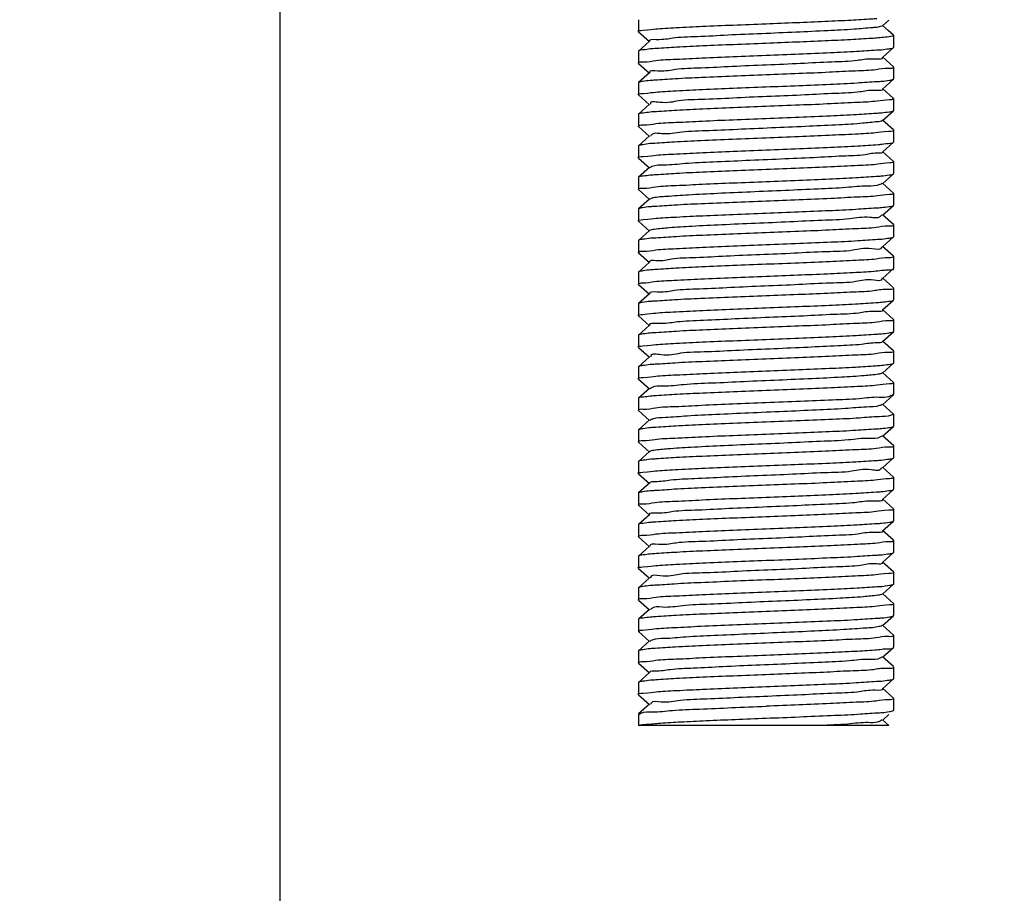
# Model space of a CAD drawing. Units: millimetres. Extents: x 8749 to 13325, y -277 to 6054.
# Drawn here: x 9557 to 9597, y 3796 to 3832 of the extents above; entities that cross this region are included whole.
import ezdxf

# ---------------------------------------------------------------- set-up
doc = ezdxf.new("R2010")
doc.units = ezdxf.units.MM
doc.layers.add('COTAS', color=7, linetype='Continuous')
doc.styles.add('ARIAL', font='arial.ttf')
doc.dimstyles.new('Diseño_PlanosFabricacion', dxfattribs={"dimscale": 1.1, "dimtxt": 40, "dimasz": 45, "dimexe": 10, "dimexo": 10, "dimgap": 10, "dimtad": 1, "dimtih": 1, "dimtoh": 1, "dimdec": 0, "dimzin": 1, "dimdsep": 46, "dimtxsty": 'ARIAL', "dimcen": 15, "dimadec": 0, "dimazin": 0, "dimtp": 0.05, "dimtm": 0.05, "dimtfac": 1, "dimtdec": 0, "dimtofl": 0, "dimtmove": 0, "dimatfit": 3, "dimfxl": 0, "dimtolj": 1, "dimarcsym": 0})

# ---------------------------------------------------------------- blocks, each defined once
blk = doc.blocks.new('*D7')
at = {"layer": 'COTAS', "color": 0, "lineweight": -2}
for p, q in [((9997.162, 4993.85), (9035.752, 4993.85)), ((9046.752, 4944.35), (9046.752, 4356.698)), ((9046.752, 3700.19), (9046.752, 4289.738)), ((9516.38, 3650.69), (9035.752, 3650.69))]:
    blk.add_line(p, q, dxfattribs=at)
at = {"layer": 'COTAS', "color": 0}
for points in [[(9038.502, 4944.35), (9055.002, 4944.35), (9046.752, 4993.85)], [(9038.502, 3700.19), (9055.002, 3700.19), (9046.752, 3650.69)]]:
    blk.add_solid(points, dxfattribs=at)
at = {"layer": 'Defpoints', "color": 0}
for p in [(10008.162, 4993.85), (9046.752, 3650.69), (9527.38, 3650.69)]:
    blk.add_point(p, dxfattribs=at)
at = {"layer": 'COTAS', "color": 0, "insert": (9046.752, 4323.218), "char_height": 44, "attachment_point": 5, "style": 'ARIAL'}
blk.add_mtext('\\A1;1343 mm', dxfattribs=at)

msp = doc.modelspace()

# ---------------------------------------------------------------- linework, layer by layer
for p, q in [((9567.379, 3656.69), (9567.379, 3856.69)), ((9582.129, 3831.76), (9582.129, 3831.27)), ((9592.174, 3831.505), (9592.144, 3831.49)), ((9592.174, 3831.505), (9592.438, 3831.743)), ((9592.408, 3831.314), (9592.174, 3831.525)), ((9582.134, 3831.261), (9582.129, 3831.27)), ((9582.134, 3831.261), (9582.585, 3830.855)), ((9592.624, 3831.119), (9592.408, 3831.314)), ((9592.624, 3831.119), (9592.629, 3831.11)), ((9592.629, 3831.11), (9592.629, 3830.62)), ((9582.585, 3830.875), (9582.134, 3830.469)), ((9592.174, 3830.205), (9592.624, 3830.611)), ((9592.624, 3830.611), (9592.629, 3830.62)), ((9582.134, 3830.469), (9582.129, 3830.46)), ((9582.129, 3830.46), (9582.129, 3829.97)), ((9592.624, 3829.819), (9592.174, 3830.225)), ((9582.134, 3829.961), (9582.129, 3829.97)), ((9582.134, 3829.961), (9582.585, 3829.555)), ((9592.624, 3829.819), (9592.629, 3829.81)), ((9592.629, 3829.81), (9592.629, 3829.32)), ((9582.585, 3829.575), (9582.134, 3829.169)), ((9582.134, 3829.169), (9582.129, 3829.16)), ((9582.129, 3829.16), (9582.129, 3828.67)), ((9592.174, 3828.905), (9592.624, 3829.311)), ((9592.624, 3829.311), (9592.629, 3829.32)), ((9582.134, 3828.661), (9582.129, 3828.67)), ((9582.134, 3828.661), (9582.585, 3828.255)), ((9592.624, 3828.519), (9592.174, 3828.925)), ((9582.585, 3828.275), (9582.134, 3827.869)), ((9592.629, 3828.51), (9592.629, 3828.02)), ((9582.129, 3827.86), (9582.129, 3827.37)), ((9592.174, 3827.605), (9592.624, 3828.011)), ((9582.134, 3827.361), (9582.129, 3827.37)), ((9582.134, 3827.361), (9582.585, 3826.955)), ((9592.624, 3827.219), (9592.174, 3827.625)), ((9582.585, 3826.975), (9582.134, 3826.569)), ((9592.624, 3827.219), (9592.629, 3827.21)), ((9592.629, 3827.21), (9592.629, 3826.72)), ((9582.134, 3826.569), (9582.129, 3826.56)), ((9582.129, 3826.56), (9582.129, 3826.07)), ((9592.174, 3826.305), (9592.624, 3826.711)), ((9592.624, 3826.711), (9592.629, 3826.72)), ((9592.624, 3825.919), (9592.174, 3826.325)), ((9582.134, 3826.061), (9582.129, 3826.07)), ((9582.134, 3826.061), (9582.585, 3825.655)), ((9592.624, 3825.919), (9592.625, 3825.918)), ((9592.625, 3825.918), (9592.629, 3825.91)), ((9592.629, 3825.91), (9592.629, 3825.42)), ((9582.585, 3825.675), (9582.134, 3825.269)), ((9592.174, 3825.005), (9592.624, 3825.411)), ((9592.624, 3825.411), (9592.629, 3825.42)), ((9582.129, 3825.26), (9582.129, 3824.77)), ((9592.624, 3824.619), (9592.174, 3825.025)), ((9582.134, 3824.761), (9582.129, 3824.77)), ((9582.134, 3824.761), (9582.585, 3824.355)), ((9592.629, 3824.61), (9592.629, 3824.12)), ((9582.585, 3824.375), (9582.134, 3823.969)), ((9592.174, 3823.705), (9592.624, 3824.111)), ((9592.624, 3824.111), (9592.629, 3824.12)), ((9582.134, 3823.969), (9582.129, 3823.96)), ((9582.129, 3823.96), (9582.129, 3823.47)), ((9592.624, 3823.319), (9592.174, 3823.725)), ((9582.134, 3823.461), (9582.129, 3823.47)), ((9582.134, 3823.461), (9582.585, 3823.055)), ((9592.624, 3823.319), (9592.629, 3823.31)), ((9592.629, 3823.31), (9592.629, 3822.82)), ((9582.585, 3823.075), (9582.134, 3822.669)), ((9582.134, 3822.669), (9582.129, 3822.66)), ((9582.129, 3822.66), (9582.129, 3822.17)), ((9592.174, 3822.405), (9592.624, 3822.811)), ((9592.624, 3822.811), (9592.629, 3822.82)), ((9582.134, 3822.161), (9582.129, 3822.17)), ((9582.134, 3822.161), (9582.585, 3821.755)), ((9592.624, 3822.019), (9592.174, 3822.425)), ((9582.585, 3821.775), (9582.134, 3821.369)), ((9592.624, 3822.019), (9592.629, 3822.01)), ((9592.629, 3822.01), (9592.629, 3821.52)), ((9582.134, 3821.369), (9582.129, 3821.36)), ((9582.129, 3821.36), (9582.129, 3820.87)), ((9592.174, 3821.105), (9592.624, 3821.511)), ((9592.624, 3821.511), (9592.629, 3821.52)), ((9582.134, 3820.861), (9582.585, 3820.455)), ((9592.624, 3820.719), (9592.174, 3821.125)), ((9582.585, 3820.475), (9582.134, 3820.069)), ((9592.629, 3820.71), (9592.629, 3820.22)), ((9582.134, 3820.069), (9582.129, 3820.06)), ((9582.129, 3820.06), (9582.129, 3819.57)), ((9592.174, 3819.805), (9592.624, 3820.211)), ((9592.624, 3820.211), (9592.629, 3820.22)), ((9592.624, 3819.419), (9592.174, 3819.825)), ((9582.134, 3819.561), (9582.129, 3819.57)), ((9582.134, 3819.561), (9582.585, 3819.155)), ((9592.624, 3819.419), (9592.629, 3819.41)), ((9592.629, 3819.41), (9592.629, 3818.92)), ((9582.585, 3819.175), (9582.134, 3818.769)), ((9592.174, 3818.505), (9592.624, 3818.911)), ((9592.624, 3818.911), (9592.629, 3818.92)), ((9582.134, 3818.769), (9582.129, 3818.76)), ((9582.129, 3818.76), (9582.129, 3818.27)), ((9592.624, 3818.119), (9592.174, 3818.525)), ((9582.134, 3818.261), (9582.129, 3818.27)), ((9582.134, 3818.261), (9582.585, 3817.855)), ((9592.624, 3818.119), (9592.629, 3818.11)), ((9592.629, 3818.11), (9592.629, 3817.62)), ((9582.585, 3817.875), (9582.134, 3817.469)), ((9592.174, 3817.205), (9592.624, 3817.611)), ((9592.624, 3817.611), (9592.629, 3817.62)), ((9582.134, 3817.469), (9582.129, 3817.46)), ((9582.129, 3817.46), (9582.129, 3816.97)), ((9592.624, 3816.819), (9592.174, 3817.225)), ((9582.134, 3816.961), (9582.129, 3816.97)), ((9582.134, 3816.961), (9582.585, 3816.555)), ((9592.624, 3816.819), (9592.629, 3816.81)), ((9592.629, 3816.81), (9592.629, 3816.32)), ((9582.585, 3816.575), (9582.134, 3816.169)), ((9582.129, 3816.16), (9582.129, 3815.67)), ((9592.174, 3815.905), (9592.624, 3816.311)), ((9582.134, 3815.661), (9582.129, 3815.67)), ((9582.134, 3815.661), (9582.585, 3815.255)), ((9592.624, 3815.519), (9592.174, 3815.925)), ((9582.585, 3815.275), (9582.134, 3814.869)), ((9592.624, 3815.519), (9592.629, 3815.51)), ((9592.629, 3815.51), (9592.629, 3815.02)), ((9582.134, 3814.869), (9582.129, 3814.86)), ((9582.129, 3814.86), (9582.129, 3814.37)), ((9592.174, 3814.605), (9592.624, 3815.011)), ((9592.624, 3815.011), (9592.629, 3815.02)), ((9582.134, 3814.361), (9582.129, 3814.37)), ((9582.134, 3814.361), (9582.585, 3813.955)), ((9592.624, 3814.219), (9592.174, 3814.625)), ((9582.585, 3813.975), (9582.134, 3813.569)), ((9592.624, 3814.219), (9592.629, 3814.21)), ((9592.629, 3814.21), (9592.629, 3813.72)), ((9582.129, 3813.56), (9582.129, 3813.07)), ((9592.174, 3813.305), (9592.624, 3813.711)), ((9592.624, 3813.711), (9592.629, 3813.72)), ((9592.624, 3812.919), (9592.174, 3813.325)), ((9582.134, 3813.061), (9582.129, 3813.07)), ((9582.134, 3813.061), (9582.585, 3812.655)), ((9592.629, 3812.91), (9592.629, 3812.42)), ((9582.585, 3812.675), (9582.134, 3812.269)), ((9592.174, 3812.005), (9592.624, 3812.411)), ((9592.624, 3812.411), (9592.629, 3812.42)), ((9582.134, 3812.269), (9582.129, 3812.26)), ((9582.129, 3812.26), (9582.129, 3811.77)), ((9592.624, 3811.619), (9592.174, 3812.025)), ((9582.134, 3811.761), (9582.129, 3811.77)), ((9582.134, 3811.761), (9582.585, 3811.355)), ((9592.624, 3811.619), (9592.629, 3811.61)), ((9592.629, 3811.61), (9592.629, 3811.12)), ((9582.585, 3811.375), (9582.134, 3810.969)), ((9592.174, 3810.705), (9592.624, 3811.111)), ((9592.624, 3811.111), (9592.629, 3811.12)), ((9582.134, 3810.969), (9582.129, 3810.96)), ((9582.129, 3810.96), (9582.129, 3810.47)), ((9592.624, 3810.319), (9592.174, 3810.725)), ((9582.134, 3810.461), (9582.129, 3810.47)), ((9582.134, 3810.461), (9582.585, 3810.055)), ((9592.624, 3810.319), (9592.629, 3810.31)), ((9592.629, 3810.31), (9592.629, 3809.82)), ((9582.585, 3810.075), (9582.134, 3809.669)), ((9582.129, 3809.66), (9582.129, 3809.17)), ((9592.174, 3809.405), (9592.624, 3809.811)), ((9592.624, 3809.811), (9592.629, 3809.82)), ((9582.134, 3809.161), (9582.129, 3809.17)), ((9582.134, 3809.161), (9582.585, 3808.755)), ((9592.624, 3809.019), (9592.174, 3809.425)), ((9582.585, 3808.775), (9582.134, 3808.369)), ((9592.624, 3809.019), (9592.629, 3809.01)), ((9592.629, 3809.01), (9592.629, 3808.52)), ((9582.134, 3808.369), (9582.129, 3808.36)), ((9582.129, 3808.36), (9582.129, 3807.87)), ((9592.174, 3808.105), (9592.624, 3808.511)), ((9592.624, 3808.511), (9592.629, 3808.52)), ((9582.134, 3807.861), (9582.129, 3807.87)), ((9592.624, 3807.719), (9592.174, 3808.125)), ((9582.134, 3807.861), (9582.585, 3807.455)), ((9582.585, 3807.475), (9582.134, 3807.069)), ((9592.624, 3807.719), (9592.629, 3807.71)), ((9592.629, 3807.71), (9592.629, 3807.22)), ((9582.134, 3807.069), (9582.129, 3807.06)), ((9582.129, 3807.06), (9582.129, 3806.57)), ((9592.174, 3806.805), (9592.624, 3807.211)), ((9592.624, 3807.211), (9592.629, 3807.22)), ((9592.624, 3806.419), (9592.174, 3806.825)), ((9582.134, 3806.561), (9582.585, 3806.155)), ((9592.624, 3806.419), (9592.629, 3806.41)), ((9592.629, 3806.41), (9592.629, 3805.92)), ((9582.585, 3806.175), (9582.134, 3805.769)), ((9592.174, 3805.505), (9592.624, 3805.911)), ((9592.624, 3805.911), (9592.629, 3805.92)), ((9582.134, 3805.769), (9582.129, 3805.76)), ((9582.129, 3805.76), (9582.129, 3805.27)), ((9592.624, 3805.119), (9592.174, 3805.525)), ((9582.134, 3805.261), (9582.129, 3805.27)), ((9582.134, 3805.261), (9582.585, 3804.855)), ((9592.629, 3805.11), (9592.629, 3804.62)), ((9582.585, 3804.875), (9582.134, 3804.469)), ((9582.134, 3804.469), (9582.129, 3804.46)), ((9582.129, 3804.46), (9582.129, 3803.97)), ((9592.174, 3804.205), (9592.624, 3804.611)), ((9592.624, 3803.819), (9592.174, 3804.225)), ((9592.624, 3804.611), (9592.629, 3804.62)), ((9582.134, 3803.961), (9582.129, 3803.97)), ((9582.134, 3803.961), (9582.585, 3803.555)), ((9592.624, 3803.819), (9592.629, 3803.81)), ((9582.585, 3803.575), (9582.134, 3803.169)), ((9592.629, 3803.81), (9592.629, 3803.32)), ((9582.129, 3803.16), (9582.129, 3802.69)), ((9592.211, 3802.938), (9592.438, 3803.143)), ((9592.624, 3803.311), (9592.629, 3803.32)), ((9592.434, 3802.69), (9582.13, 3802.69)), ((9592.174, 3802.905), (9592.211, 3802.938)), ((9592.435, 3802.69), (9592.174, 3802.925))]:
    msp.add_line(p, q)
for points, start_tangent, end_tangent in [([(9587.379, 3831.595), (9588.619, 3831.644), (9589.817, 3831.695), (9590.882, 3831.746), (9591.719, 3831.796), (9591.941, 3831.814)], (0.999224, 0.039379), (0.996382, 0.084984)), ([(9582.13, 3831.27), (9582.129, 3831.271), (9582.319, 3831.326), (9582.844, 3831.379), (9583.678, 3831.433), (9584.764, 3831.487), (9586.026, 3831.541), (9587.379, 3831.595)], (-0.209523, 0.977804), (0.999224, 0.039379)), ([(9591.938, 3831.444), (9591.766, 3831.428), (9591.003, 3831.367), (9589.921, 3831.305), (9588.617, 3831.244), (9587.204, 3831.182), (9585.807, 3831.121), (9584.548, 3831.059), (9583.536, 3830.998), (9582.863, 3830.936), (9582.585, 3830.875)], (-0.992321, -0.123686), (0.546725, -0.837312)), ([(9592.144, 3831.49), (9591.938, 3831.444)], (-0.941604, -0.336721), (-0.992321, -0.123686)), ([(9592.591, 3831.085), (9592.292, 3831.035), (9591.713, 3830.986), (9590.872, 3830.936), (9589.808, 3830.884), (9588.621, 3830.834), (9587.379, 3830.785)], (-0.950486, -0.310767), (-0.999224, -0.039379)), ([(9592.6, 3831.105), (9592.591, 3831.085)], (0.149136, -0.988817), (-0.950486, -0.310767)), ([(9587.379, 3830.785), (9586.035, 3830.731), (9584.78, 3830.678), (9583.699, 3830.624), (9582.863, 3830.571), (9582.615, 3830.554)], (-0.999224, -0.039379), (-0.995814, -0.091406)), ([(9592.137, 3830.525), (9592.447, 3830.565), (9592.625, 3830.61)], (0.996419, 0.084557), (0.761923, 0.647668)), ([(9582.13, 3829.97), (9582.314, 3830.025), (9582.85, 3830.08), (9583.68, 3830.133), (9584.753, 3830.187), (9586.021, 3830.241), (9587.379, 3830.295)], (0.22559, 0.974222), (0.999224, 0.039379)), ([(9582.615, 3830.554), (9582.328, 3830.517), (9582.134, 3830.47)], (-0.995814, -0.091406), (-0.761538, -0.648121)), ([(9592.164, 3830.198), (9591.841, 3830.137), (9591.126, 3830.075), (9590.083, 3830.014), (9588.803, 3829.952), (9587.398, 3829.891), (9585.991, 3829.829), (9584.706, 3829.768), (9583.655, 3829.706), (9582.932, 3829.645), (9582.598, 3829.584)], (0.581469, -0.813569), (0.560855, -0.827914)), ([(9587.379, 3830.295), (9588.746, 3830.349), (9590.036, 3830.405), (9591.12, 3830.459), (9591.929, 3830.512), (9592.137, 3830.525)], (0.999224, 0.039379), (0.996419, 0.084557)), ([(9592.629, 3829.81), (9592.629, 3829.809), (9592.433, 3829.753), (9591.904, 3829.7), (9591.069, 3829.646), (9589.986, 3829.592), (9588.728, 3829.539), (9587.379, 3829.485)], (0.278246, -0.96051), (-0.999224, -0.039379)), ([(9587.379, 3829.485), (9586.03, 3829.431), (9584.743, 3829.376), (9583.634, 3829.321), (9582.809, 3829.266), (9582.611, 3829.255)], (-0.999224, -0.039379), (-0.996988, -0.077557)), ([(9582.13, 3828.67), (9582.129, 3828.671), (9582.318, 3828.725), (9582.842, 3828.779), (9583.676, 3828.833), (9584.762, 3828.887), (9586.025, 3828.941), (9587.379, 3828.995)], (-0.208695, 0.977981), (0.999224, 0.039379)), ([(9582.611, 3829.255), (9582.299, 3829.213), (9582.136, 3829.167)], (-0.996988, -0.077557), (-0.80129, -0.598276)), ([(9587.379, 3828.995), (9588.728, 3829.049), (9590.021, 3829.104), (9591.131, 3829.16), (9591.954, 3829.214), (9592.148, 3829.225)], (0.999224, 0.039379), (0.99705, 0.076758)), ([(9592.148, 3829.225), (9592.461, 3829.267), (9592.623, 3829.312)], (0.99705, 0.076758), (0.801153, 0.598459)), ([(9592.176, 3828.906), (9591.908, 3828.845), (9591.244, 3828.784), (9590.241, 3828.722), (9588.986, 3828.661), (9587.591, 3828.599), (9586.177, 3828.538), (9584.869, 3828.476), (9583.78, 3828.415), (9583.008, 3828.353), (9582.619, 3828.292), (9582.621, 3828.285)], (0.459753, -0.888047), (0.26714, -0.963658)), ([(9587.379, 3828.185), (9586.035, 3828.131), (9584.78, 3828.078), (9583.703, 3828.024), (9582.867, 3827.971), (9582.615, 3827.953)], (-0.999224, -0.039379), (-0.995639, -0.093293)), ([(9592.629, 3828.51), (9592.466, 3828.458), (9591.959, 3828.404), (9591.153, 3828.351), (9590.063, 3828.296), (9588.76, 3828.24), (9587.379, 3828.185)], (-0.405357, -0.914158), (-0.999224, -0.039379)), ([(9592.625, 3828.52), (9592.629, 3828.512), (9592.629, 3828.51)], (0.738975, -0.673733), (-0.405357, -0.914158)), ([(9582.133, 3827.87), (9582.13, 3827.862), (9582.13, 3827.86)], (-0.727388, -0.686226), (0.447804, -0.894132)), ([(9582.615, 3827.953), (9582.328, 3827.917), (9582.133, 3827.87)], (-0.995639, -0.093293), (-0.727388, -0.686226)), ([(9587.379, 3827.695), (9588.743, 3827.749), (9590.029, 3827.804), (9591.11, 3827.858), (9591.921, 3827.911), (9592.13, 3827.925)], (0.999224, 0.039379), (0.996327, 0.085625)), ([(9592.13, 3827.925), (9592.443, 3827.965), (9592.625, 3828.01)], (0.996327, 0.085625), (0.74147, 0.670986)), ([(9592.625, 3828.01), (9592.629, 3828.018), (9592.629, 3828.02)], (0.74147, 0.670986), (-0.396289, 0.918126)), ([(9582.13, 3827.37), (9582.315, 3827.425), (9582.851, 3827.48), (9583.68, 3827.533), (9584.751, 3827.586), (9586.021, 3827.641), (9587.379, 3827.695)], (0.228374, 0.973574), (0.999224, 0.039379)), ([(9592.173, 3827.606), (9591.969, 3827.553), (9591.356, 3827.492), (9590.394, 3827.43), (9589.167, 3827.369), (9587.784, 3827.307), (9586.365, 3827.246), (9585.035, 3827.184), (9583.911, 3827.123), (9583.091, 3827.061), (9582.648, 3827), (9582.625, 3826.959)], (-0.789608, -0.613612), (-0.368457, -0.929645)), ([(9592.628, 3827.209), (9592.629, 3827.208), (9592.431, 3827.153), (9591.892, 3827.099), (9591.056, 3827.045), (9589.979, 3826.992), (9588.724, 3826.939), (9587.379, 3826.885)], (0.448371, -0.893848), (-0.999224, -0.039379)), ([(9582.611, 3826.656), (9582.293, 3826.612), (9582.136, 3826.566)], (-0.997434, -0.071597), (-0.809463, -0.587171)), ([(9587.379, 3826.885), (9585.998, 3826.83), (9584.694, 3826.774), (9583.605, 3826.719), (9582.8, 3826.666), (9582.611, 3826.656)], (-0.999224, -0.039379), (-0.997434, -0.071597)), ([(9587.379, 3826.395), (9588.758, 3826.45), (9590.048, 3826.505), (9591.165, 3826.562), (9591.991, 3826.617), (9592.146, 3826.631)], (0.999224, 0.039379), (0.994857, 0.101285)), ([(9592.146, 3826.631), (9592.493, 3826.673), (9592.629, 3826.707)], (0.994857, 0.101285), (0.640075, 0.768313)), ([(9582.13, 3826.07), (9582.129, 3826.071), (9582.327, 3826.127), (9582.861, 3826.181), (9583.698, 3826.234), (9584.779, 3826.288), (9586.034, 3826.341), (9587.379, 3826.395)], (-0.217854, 0.975981), (0.999224, 0.039379)), ([(9592.181, 3826.301), (9592.022, 3826.262), (9591.461, 3826.2), (9590.542, 3826.139), (9589.345, 3826.077), (9587.976, 3826.016), (9586.555, 3825.954), (9585.206, 3825.893), (9584.048, 3825.831), (9583.182, 3825.77), (9582.684, 3825.708), (9582.605, 3825.655)], (-0.502933, -0.864325), (-0.697499, -0.716586)), ([(9592.631, 3825.911), (9592.492, 3825.863), (9591.988, 3825.807), (9591.161, 3825.751), (9590.048, 3825.695), (9588.762, 3825.64), (9587.379, 3825.585)], (0.457475, -0.889222), (-0.999224, -0.039379)), ([(9582.615, 3825.353), (9582.322, 3825.316), (9582.133, 3825.27)], (-0.995804, -0.091516), (-0.72937, -0.684119)), ([(9587.379, 3825.585), (9586.03, 3825.531), (9584.772, 3825.477), (9583.687, 3825.424), (9582.854, 3825.37), (9582.615, 3825.353)], (-0.999224, -0.039379), (-0.995804, -0.091516)), ([(9587.379, 3825.095), (9588.732, 3825.149), (9589.993, 3825.203), (9591.079, 3825.257), (9591.912, 3825.311), (9592.125, 3825.324)], (0.999224, 0.039379), (0.996468, 0.083968)), ([(9592.125, 3825.324), (9592.442, 3825.365), (9592.625, 3825.41)], (0.996468, 0.083968), (0.758828, 0.651291)), ([(9582.133, 3825.27), (9582.13, 3825.262), (9582.13, 3825.26)], (-0.72937, -0.684119), (0.433798, -0.90101)), ([(9582.13, 3824.77), (9582.309, 3824.824), (9582.84, 3824.879), (9583.676, 3824.933), (9584.766, 3824.987), (9586.027, 3825.041), (9587.379, 3825.095)], (0.213682, 0.976903), (0.999224, 0.039379)), ([(9592.156, 3825.023), (9592.067, 3824.97), (9591.559, 3824.909), (9590.684, 3824.847), (9589.52, 3824.786), (9588.167, 3824.724), (9586.746, 3824.663), (9585.38, 3824.601), (9584.189, 3824.54), (9583.279, 3824.478), (9582.728, 3824.417), (9582.593, 3824.363)], (-0.727691, -0.685905), (-0.802525, -0.596619)), ([(9592.629, 3824.61), (9592.466, 3824.558), (9591.969, 3824.505), (9591.155, 3824.451), (9590.044, 3824.395), (9588.739, 3824.339), (9587.379, 3824.285)], (-0.428411, -0.903584), (-0.999224, -0.039379)), ([(9592.625, 3824.62), (9592.629, 3824.612), (9592.629, 3824.61)], (0.734565, -0.678538), (-0.428411, -0.903584)), ([(9587.379, 3824.285), (9586.014, 3824.23), (9584.704, 3824.174), (9583.596, 3824.118), (9582.786, 3824.064), (9582.611, 3824.056)], (-0.999224, -0.039379), (-0.997693, -0.067884)), ([(9592.13, 3824.024), (9592.444, 3824.065), (9592.625, 3824.11)], (0.99649, 0.083716), (0.766906, 0.64176)), ([(9582.13, 3823.47), (9582.129, 3823.471), (9582.325, 3823.527), (9582.857, 3823.58), (9583.693, 3823.634), (9584.775, 3823.688), (9586.032, 3823.741), (9587.379, 3823.795)], (-0.216084, 0.976375), (0.999224, 0.039379)), ([(9582.611, 3824.056), (9582.292, 3824.012), (9582.137, 3823.966)], (-0.997693, -0.067884), (-0.813076, -0.582157)), ([(9592.137, 3823.724), (9592.105, 3823.678), (9591.651, 3823.617), (9590.822, 3823.555), (9589.691, 3823.494), (9588.358, 3823.432), (9586.938, 3823.371), (9585.557, 3823.309), (9584.336, 3823.248), (9583.383, 3823.186), (9582.779, 3823.125), (9582.587, 3823.073)], (-0.462638, -0.886548), (-0.806388, -0.591387)), ([(9587.379, 3823.795), (9588.718, 3823.848), (9589.98, 3823.902), (9591.083, 3823.957), (9591.918, 3824.011), (9592.13, 3824.024)], (0.999224, 0.039379), (0.99649, 0.083716)), ([(9592.629, 3823.31), (9592.629, 3823.308), (9592.44, 3823.254), (9591.91, 3823.2), (9591.075, 3823.147), (9589.99, 3823.093), (9588.731, 3823.039), (9587.379, 3822.985)], (0.376995, -0.926215), (-0.999224, -0.039379)), ([(9587.379, 3822.985), (9586.035, 3822.931), (9584.776, 3822.878), (9583.677, 3822.823), (9582.841, 3822.769), (9582.628, 3822.756)], (-0.999224, -0.039379), (-0.996567, -0.082796)), ([(9582.13, 3822.17), (9582.31, 3822.224), (9582.842, 3822.279), (9583.678, 3822.333), (9584.764, 3822.387), (9586.026, 3822.441), (9587.379, 3822.495)], (0.214421, 0.976741), (0.999224, 0.039379)), ([(9582.628, 3822.756), (9582.313, 3822.715), (9582.134, 3822.669)], (-0.996567, -0.082796), (-0.77555, -0.631287)), ([(9587.379, 3822.495), (9588.756, 3822.55), (9590.065, 3822.606), (9591.164, 3822.662), (9591.967, 3822.715), (9592.147, 3822.724)], (0.999224, 0.039379), (0.997457, 0.071271)), ([(9592.147, 3822.724), (9592.467, 3822.768), (9592.623, 3822.813)], (0.997457, 0.071271), (0.806725, 0.590927)), ([(9592.134, 3822.399), (9592.135, 3822.387), (9591.735, 3822.325), (9590.954, 3822.264), (9589.859, 3822.202), (9588.546, 3822.141), (9587.131, 3822.079), (9585.738, 3822.018), (9584.488, 3821.956), (9583.493, 3821.895), (9582.838, 3821.833), (9582.581, 3821.774)], (0.159802, -0.987149), (0.18266, -0.983176)), ([(9587.379, 3821.685), (9586.017, 3821.631), (9584.74, 3821.576), (9583.668, 3821.522), (9582.844, 3821.469), (9582.631, 3821.457)], (-0.999224, -0.039379), (-0.997018, -0.077169)), ([(9592.629, 3822.01), (9592.447, 3821.955), (9591.915, 3821.901), (9591.089, 3821.847), (9590.017, 3821.794), (9588.741, 3821.739), (9587.379, 3821.685)], (-0.277034, -0.96086), (-0.999224, -0.039379)), ([(9582.631, 3821.457), (9582.312, 3821.415), (9582.136, 3821.367)], (-0.997018, -0.077169), (-0.804695, -0.593688)), ([(9587.379, 3821.195), (9588.684, 3821.247), (9589.906, 3821.299), (9590.972, 3821.351), (9591.812, 3821.403), (9592.145, 3821.44)], (0.999224, 0.039379), (0.996036, 0.088946)), ([(9592.145, 3821.44), (9592.375, 3821.455), (9592.622, 3821.509)], (0.996036, 0.088946), (-0.572261, 0.820071)), ([(9582.134, 3820.86), (9582.13, 3820.868), (9582.13, 3820.87)], (-0.747794, 0.663931), (0.371689, 0.928357)), ([(9582.13, 3820.87), (9582.291, 3820.921), (9582.79, 3820.975), (9583.593, 3821.028), (9584.691, 3821.084), (9586.001, 3821.14), (9587.379, 3821.195)], (0.371689, 0.928357), (0.999224, 0.039379)), ([(9592.157, 3821.096), (9592.157, 3821.095), (9591.813, 3821.034), (9591.08, 3820.972), (9590.022, 3820.911), (9588.732, 3820.849), (9587.324, 3820.788), (9585.921, 3820.726), (9584.645, 3820.665), (9583.609, 3820.603), (9582.904, 3820.542), (9582.592, 3820.48)], (0.462621, -0.886556), (0.593661, -0.804715)), ([(9592.62, 3820.702), (9592.622, 3820.699), (9592.376, 3820.645), (9591.813, 3820.593), (9590.976, 3820.541), (9589.918, 3820.489), (9588.689, 3820.437), (9587.379, 3820.385)], (0.643155, -0.765736), (-0.999224, -0.039379)), ([(9592.614, 3820.708), (9592.62, 3820.702)], (0.737271, -0.675597), (0.643155, -0.765736)), ([(9582.611, 3820.156), (9582.296, 3820.112), (9582.136, 3820.067)], (-0.997202, -0.074759), (-0.806383, -0.591394)), ([(9587.379, 3820.385), (9586, 3820.33), (9584.7, 3820.274), (9583.615, 3820.22), (9582.807, 3820.166), (9582.611, 3820.156)], (-0.999224, -0.039379), (-0.997202, -0.074759)), ([(9587.379, 3819.895), (9588.726, 3819.949), (9589.983, 3820.002), (9591.065, 3820.056), (9591.901, 3820.11), (9592.144, 3820.126)], (0.999224, 0.039379), (0.995927, 0.090162)), ([(9592.144, 3820.126), (9592.433, 3820.163), (9592.625, 3820.211)], (0.995927, 0.090162), (0.770643, 0.637267)), ([(9582.13, 3819.57), (9582.129, 3819.571), (9582.315, 3819.625), (9582.842, 3819.679), (9583.677, 3819.733), (9584.779, 3819.788), (9586.041, 3819.842), (9587.379, 3819.895)], (-0.276526, 0.961006), (0.999224, 0.039379)), ([(9592.172, 3819.804), (9591.884, 3819.742), (9591.2, 3819.68), (9590.181, 3819.619), (9588.917, 3819.557), (9587.517, 3819.496), (9586.106, 3819.434), (9584.806, 3819.373), (9583.732, 3819.311), (9582.978, 3819.25), (9582.61, 3819.188), (9582.611, 3819.187)], (0.582457, -0.812862), (0.425685, -0.904871)), ([(9592.629, 3819.41), (9592.457, 3819.357), (9591.945, 3819.303), (9591.116, 3819.249), (9590.007, 3819.193), (9588.726, 3819.139), (9587.379, 3819.085)], (-0.149137, -0.988817), (-0.999224, -0.039379)), ([(9582.615, 3818.854), (9582.327, 3818.817), (9582.134, 3818.769)], (-0.995865, -0.09085), (-0.763087, -0.646296)), ([(9587.379, 3819.085), (9586.033, 3819.031), (9584.777, 3818.978), (9583.695, 3818.924), (9582.859, 3818.87), (9582.615, 3818.854)], (-0.999224, -0.039379), (-0.995865, -0.09085)), ([(9587.379, 3818.595), (9588.731, 3818.649), (9589.992, 3818.703), (9591.084, 3818.757), (9591.92, 3818.811), (9592.133, 3818.823)], (0.999224, 0.039379), (0.996896, 0.078724)), ([(9592.133, 3818.823), (9592.45, 3818.866), (9592.623, 3818.912)], (0.996896, 0.078724), (0.800141, 0.599812)), ([(9582.13, 3818.27), (9582.129, 3818.271), (9582.316, 3818.325), (9582.846, 3818.379), (9583.679, 3818.433), (9584.765, 3818.487), (9586.026, 3818.541), (9587.379, 3818.595)], (-0.306087, 0.952004), (0.999224, 0.039379)), ([(9592.176, 3818.503), (9591.947, 3818.45), (9591.314, 3818.389), (9590.336, 3818.327), (9589.099, 3818.266), (9587.711, 3818.204), (9586.293, 3818.143), (9584.971, 3818.081), (9583.861, 3818.02), (9583.059, 3817.958), (9582.636, 3817.897), (9582.63, 3817.869)], (-0.69595, -0.71809), (-0.129223, -0.991616)), ([(9592.629, 3818.11), (9592.629, 3818.109), (9592.432, 3818.053), (9591.901, 3818), (9591.065, 3817.946), (9589.983, 3817.892), (9588.726, 3817.839), (9587.379, 3817.785)], (0.289699, -0.957118), (-0.999224, -0.039379)), ([(9587.379, 3817.785), (9586.032, 3817.731), (9584.749, 3817.676), (9583.64, 3817.621), (9582.812, 3817.567), (9582.611, 3817.555)], (-0.999224, -0.039379), (-0.996874, -0.079008)), ([(9592.144, 3817.526), (9592.432, 3817.563), (9592.625, 3817.611)], (0.995876, 0.090719), (0.770367, 0.637601)), ([(9582.13, 3816.97), (9582.129, 3816.971), (9582.318, 3817.026), (9582.848, 3817.079), (9583.684, 3817.133), (9584.784, 3817.188), (9586.042, 3817.242), (9587.379, 3817.295)], (-0.342765, 0.939421), (0.999224, 0.039379)), ([(9582.611, 3817.555), (9582.301, 3817.513), (9582.135, 3817.468)], (-0.996874, -0.079008), (-0.798734, -0.601684)), ([(9592.17, 3817.211), (9592.002, 3817.159), (9591.421, 3817.097), (9590.486, 3817.036), (9589.278, 3816.974), (9587.903, 3816.913), (9586.482, 3816.851), (9585.141, 3816.79), (9583.995, 3816.728), (9583.146, 3816.667), (9582.669, 3816.605), (9582.612, 3816.554)], (-0.818081, -0.575103), (-0.613812, -0.789452)), ([(9587.379, 3817.295), (9588.724, 3817.349), (9589.979, 3817.402), (9591.06, 3817.456), (9591.897, 3817.509), (9592.144, 3817.526)], (0.999224, 0.039379), (0.995876, 0.090719)), ([(9592.629, 3816.81), (9592.463, 3816.758), (9591.954, 3816.704), (9591.147, 3816.651), (9590.059, 3816.596), (9588.758, 3816.54), (9587.379, 3816.485)], (-0.36094, -0.932589), (-0.999224, -0.039379)), ([(9587.379, 3816.485), (9586.035, 3816.431), (9584.779, 3816.378), (9583.706, 3816.325), (9582.87, 3816.271), (9582.615, 3816.253)], (-0.999224, -0.039379), (-0.995568, -0.094043)), ([(9582.13, 3815.67), (9582.13, 3815.672), (9582.315, 3815.725), (9582.836, 3815.779), (9583.647, 3815.831), (9584.727, 3815.885), (9586.014, 3815.941), (9587.379, 3815.995)], (-0.38081, 0.924653), (0.999224, 0.039379)), ([(9582.133, 3816.171), (9582.13, 3816.162), (9582.13, 3816.16)], (-0.715894, -0.698209), (0.472563, -0.881297)), ([(9582.615, 3816.253), (9582.33, 3816.217), (9582.133, 3816.171)], (-0.995568, -0.094043), (-0.715894, -0.698209)), ([(9587.379, 3815.995), (9588.801, 3816.052), (9590.121, 3816.109), (9591.216, 3816.164), (9592.034, 3816.22), (9592.145, 3816.215)], (0.999224, 0.039379), (0.999121, -0.041918)), ([(9592.145, 3816.215), (9592.523, 3816.278), (9592.605, 3816.33)], (0.999121, -0.041918), (0.692799, 0.72113)), ([(9592.605, 3816.33), (9592.609, 3816.335)], (0.692799, 0.72113), (0.592649, 0.805461)), ([(9592.161, 3815.92), (9592.051, 3815.867), (9591.522, 3815.805), (9590.631, 3815.744), (9589.454, 3815.682), (9588.095, 3815.621), (9586.673, 3815.559), (9585.313, 3815.498), (9584.135, 3815.436), (9583.241, 3815.375), (9582.71, 3815.313), (9582.597, 3815.26)], (-0.758733, -0.651401), (-0.776131, -0.630571)), ([(9587.379, 3815.185), (9586.017, 3815.131), (9584.743, 3815.076), (9583.67, 3815.023), (9582.844, 3814.969), (9582.63, 3814.957)], (-0.999224, -0.039379), (-0.996997, -0.077437)), ([(9592.609, 3815.525), (9592.525, 3815.469), (9592.038, 3815.411), (9591.225, 3815.355), (9590.131, 3815.299), (9588.804, 3815.242), (9587.379, 3815.185)], (-0.590125, -0.807312), (-0.999224, -0.039379)), ([(9582.63, 3814.957), (9582.311, 3814.915), (9582.136, 3814.867)], (-0.996997, -0.077437), (-0.803778, -0.594929)), ([(9587.379, 3814.695), (9588.734, 3814.749), (9589.996, 3814.803), (9591.082, 3814.857), (9591.916, 3814.911), (9592.127, 3814.924)], (0.999224, 0.039379), (0.996555, 0.08294)), ([(9592.127, 3814.924), (9592.441, 3814.964), (9592.624, 3815.011)], (0.996555, 0.08294), (0.771963, 0.635667)), ([(9582.129, 3814.37), (9582.299, 3814.423), (9582.806, 3814.476), (9583.628, 3814.53), (9584.737, 3814.586), (9586.03, 3814.641), (9587.379, 3814.695)], (0.210785, 0.977533), (0.999224, 0.039379)), ([(9592.146, 3814.626), (9592.091, 3814.575), (9591.617, 3814.514), (9590.77, 3814.452), (9589.626, 3814.391), (9588.285, 3814.329), (9586.865, 3814.268), (9585.489, 3814.206), (9584.28, 3814.145), (9583.342, 3814.083), (9582.759, 3814.022), (9582.589, 3813.969)], (-0.600516, -0.799613), (-0.817992, -0.575229)), ([(9592.629, 3814.21), (9592.629, 3814.209), (9592.444, 3814.155), (9591.916, 3814.101), (9591.08, 3814.047), (9589.982, 3813.992), (9588.723, 3813.939), (9587.379, 3813.885)], (0.206993, -0.978342), (-0.999224, -0.039379)), ([(9582.133, 3813.57), (9582.13, 3813.562), (9582.13, 3813.56)], (-0.742466, -0.669884), (0.393141, -0.919478)), ([(9582.637, 3813.655), (9582.319, 3813.616), (9582.133, 3813.57)], (-0.996387, -0.084932), (-0.742466, -0.669884)), ([(9587.379, 3813.885), (9586.029, 3813.831), (9584.769, 3813.777), (9583.684, 3813.723), (9582.85, 3813.67), (9582.637, 3813.655)], (-0.999224, -0.039379), (-0.996387, -0.084932)), ([(9587.379, 3813.395), (9588.737, 3813.449), (9590.005, 3813.503), (9591.079, 3813.557), (9591.909, 3813.61), (9592.124, 3813.622)], (0.999224, 0.039379), (0.996953, 0.078001)), ([(9592.124, 3813.622), (9592.444, 3813.665), (9592.623, 3813.712)], (0.996953, 0.078001), (0.800656, 0.599124)), ([(9582.13, 3813.07), (9582.129, 3813.071), (9582.311, 3813.125), (9582.829, 3813.178), (9583.637, 3813.231), (9584.72, 3813.285), (9586.012, 3813.34), (9587.379, 3813.395)], (-0.276184, 0.961105), (0.999224, 0.039379)), ([(9592.129, 3813.309), (9592.124, 3813.284), (9591.704, 3813.222), (9590.904, 3813.161), (9589.795, 3813.099), (9588.474, 3813.038), (9587.057, 3812.976), (9585.669, 3812.915), (9584.43, 3812.853), (9583.45, 3812.792), (9582.815, 3812.73), (9582.583, 3812.677)], (-0.096138, -0.995368), (-0.670568, -0.741848)), ([(9592.628, 3812.91), (9592.467, 3812.858), (9591.972, 3812.805), (9591.16, 3812.751), (9590.05, 3812.695), (9588.742, 3812.639), (9587.379, 3812.585)], (-0.455201, -0.890389), (-0.999224, -0.039379)), ([(9592.626, 3812.92), (9592.629, 3812.912), (9592.628, 3812.91)], (0.724259, -0.689528), (-0.455201, -0.890389)), ([(9582.611, 3812.356), (9582.293, 3812.312), (9582.136, 3812.266)], (-0.9976, -0.069242), (-0.81194, -0.58374)), ([(9587.379, 3812.585), (9586.017, 3812.531), (9584.71, 3812.475), (9583.601, 3812.419), (9582.788, 3812.365), (9582.611, 3812.356)], (-0.999224, -0.039379), (-0.9976, -0.069242)), ([(9587.379, 3812.095), (9588.733, 3812.149), (9589.995, 3812.203), (9591.08, 3812.257), (9591.914, 3812.311), (9592.125, 3812.324)], (0.999224, 0.039379), (0.996564, 0.082821)), ([(9592.125, 3812.324), (9592.439, 3812.364), (9592.624, 3812.411)], (0.996564, 0.082821), (0.77176, 0.635914)), ([(9582.129, 3811.77), (9582.301, 3811.823), (9582.812, 3811.877), (9583.637, 3811.931), (9584.746, 3811.986), (9586.032, 3812.041), (9587.379, 3812.095)], (0.12673, 0.991937), (0.999224, 0.039379)), ([(9592.149, 3811.993), (9592.15, 3811.992), (9591.784, 3811.93), (9591.033, 3811.869), (9589.96, 3811.807), (9588.662, 3811.746), (9587.251, 3811.684), (9585.851, 3811.623), (9584.585, 3811.561), (9583.564, 3811.5), (9582.878, 3811.438), (9582.587, 3811.377)], (0.440723, -0.897643), (0.587326, -0.80935)), ([(9592.628, 3811.61), (9592.629, 3811.608), (9592.438, 3811.554), (9591.906, 3811.5), (9591.072, 3811.446), (9589.988, 3811.393), (9588.729, 3811.339), (9587.379, 3811.285)], (0.419558, -0.907729), (-0.999224, -0.039379)), ([(9587.379, 3811.285), (9586.036, 3811.231), (9584.778, 3811.178), (9583.681, 3811.123), (9582.845, 3811.069), (9582.632, 3811.056)], (-0.999224, -0.039379), (-0.996543, -0.083075)), ([(9592.148, 3811.025), (9592.457, 3811.067), (9592.623, 3811.112)], (0.996795, 0.079996), (0.796604, 0.604501)), ([(9582.13, 3810.47), (9582.315, 3810.525), (9582.851, 3810.58), (9583.679, 3810.633), (9584.75, 3810.686), (9586.021, 3810.741), (9587.379, 3810.795)], (0.229672, 0.973268), (0.999224, 0.039379)), ([(9582.632, 3811.056), (9582.315, 3811.015), (9582.134, 3810.969)], (-0.996543, -0.083075), (-0.770676, -0.637227)), ([(9587.379, 3810.795), (9588.754, 3810.85), (9590.048, 3810.905), (9591.13, 3810.96), (9591.942, 3811.013), (9592.148, 3811.025)], (0.999224, 0.039379), (0.996795, 0.079996)), ([(9592.167, 3810.7), (9591.858, 3810.639), (9591.155, 3810.577), (9590.121, 3810.516), (9588.847, 3810.454), (9587.444, 3810.393), (9586.035, 3810.331), (9584.744, 3810.27), (9583.685, 3810.208), (9582.949, 3810.147), (9582.602, 3810.085)], (0.594329, -0.804222), (0.522608, -0.852573)), ([(9592.629, 3810.31), (9592.461, 3810.257), (9591.951, 3810.204), (9591.146, 3810.15), (9590.056, 3810.096), (9588.755, 3810.04), (9587.379, 3809.985)], (-0.223181, -0.974777), (-0.999224, -0.039379)), ([(9587.379, 3809.985), (9586.035, 3809.931), (9584.78, 3809.878), (9583.702, 3809.824), (9582.865, 3809.771), (9582.615, 3809.753)], (-0.999224, -0.039379), (-0.99567, -0.092957)), ([(9582.13, 3809.17), (9582.129, 3809.171), (9582.316, 3809.225), (9582.842, 3809.279), (9583.676, 3809.333), (9584.761, 3809.387), (9586.026, 3809.441), (9587.379, 3809.495)], (-0.229402, 0.973332), (0.999224, 0.039379)), ([(9582.133, 3809.67), (9582.13, 3809.662), (9582.13, 3809.66)], (-0.73175, -0.681573), (0.436415, -0.899746)), ([(9582.615, 3809.753), (9582.327, 3809.717), (9582.133, 3809.67)], (-0.99567, -0.092957), (-0.73175, -0.681573)), ([(9587.379, 3809.495), (9588.733, 3809.549), (9590.033, 3809.605), (9591.143, 3809.66), (9591.962, 3809.714), (9592.148, 3809.724)], (0.999224, 0.039379), (0.997312, 0.073268)), ([(9592.148, 3809.724), (9592.464, 3809.768), (9592.623, 3809.813)], (0.997312, 0.073268), (0.806226, 0.591607)), ([(9592.178, 3809.405), (9591.923, 3809.347), (9591.271, 3809.286), (9590.278, 3809.224), (9589.03, 3809.163), (9587.637, 3809.101), (9586.222, 3809.04), (9584.908, 3808.978), (9583.811, 3808.917), (9583.027, 3808.855), (9582.625, 3808.794), (9582.626, 3808.78)], (0.023509, -0.999724), (0.130129, -0.991497)), ([(9587.379, 3808.685), (9585.998, 3808.63), (9584.696, 3808.574), (9583.608, 3808.519), (9582.802, 3808.466), (9582.611, 3808.456)], (-0.999224, -0.039379), (-0.997365, -0.072546)), ([(9592.628, 3809.009), (9592.629, 3809.008), (9592.43, 3808.953), (9591.891, 3808.899), (9591.055, 3808.845), (9589.979, 3808.792), (9588.724, 3808.739), (9587.379, 3808.685)], (0.459212, -0.888327), (-0.999224, -0.039379)), ([(9582.611, 3808.456), (9582.294, 3808.412), (9582.136, 3808.366)], (-0.997365, -0.072546), (-0.808645, -0.588297)), ([(9587.379, 3808.195), (9588.756, 3808.25), (9590.049, 3808.305), (9591.13, 3808.36), (9591.944, 3808.413), (9592.148, 3808.424)], (0.999224, 0.039379), (0.996961, 0.077906)), ([(9592.148, 3808.424), (9592.459, 3808.467), (9592.623, 3808.513)], (0.996961, 0.077906), (0.802767, 0.596292)), ([(9582.13, 3807.87), (9582.316, 3807.925), (9582.852, 3807.98), (9583.678, 3808.033), (9584.749, 3808.086), (9586.021, 3808.141), (9587.379, 3808.195)], (0.232739, 0.972539), (0.999224, 0.039379)), ([(9592.172, 3808.108), (9591.982, 3808.055), (9591.381, 3807.994), (9590.429, 3807.932), (9589.21, 3807.871), (9587.83, 3807.809), (9586.41, 3807.748), (9585.076, 3807.686), (9583.943, 3807.625), (9583.112, 3807.563), (9582.656, 3807.502), (9582.62, 3807.455)], (-0.809154, -0.587597), (-0.483391, -0.875405)), ([(9592.629, 3807.71), (9592.459, 3807.657), (9591.949, 3807.603), (9591.122, 3807.549), (9590.012, 3807.494), (9588.727, 3807.439), (9587.379, 3807.385)], (-0.200181, -0.979759), (-0.999224, -0.039379)), ([(9582.615, 3807.154), (9582.326, 3807.117), (9582.134, 3807.069)], (-0.995915, -0.090299), (-0.764593, -0.644514)), ([(9587.379, 3807.385), (9586.031, 3807.331), (9584.774, 3807.277), (9583.691, 3807.224), (9582.856, 3807.17), (9582.615, 3807.154)], (-0.999224, -0.039379), (-0.995915, -0.090299)), ([(9587.379, 3806.895), (9588.737, 3806.949), (9590.041, 3807.005), (9591.152, 3807.061), (9591.968, 3807.115), (9592.147, 3807.124)], (0.999224, 0.039379), (0.997489, 0.070823)), ([(9592.147, 3807.124), (9592.466, 3807.168), (9592.623, 3807.213)], (0.997489, 0.070823), (0.809084, 0.587693)), ([(9582.13, 3806.569), (9582.289, 3806.621), (9582.781, 3806.674), (9583.59, 3806.728), (9584.698, 3806.784), (9586.01, 3806.84), (9587.379, 3806.895)], (0.477152, 0.878821), (0.999224, 0.039379)), ([(9592.165, 3806.817), (9592.033, 3806.764), (9591.485, 3806.702), (9590.576, 3806.641), (9589.387, 3806.579), (9588.022, 3806.518), (9586.6, 3806.456), (9585.247, 3806.395), (9584.081, 3806.333), (9583.204, 3806.272), (9582.694, 3806.21), (9582.602, 3806.157)], (-0.799944, -0.600075), (-0.734285, -0.678841)), ([(9582.133, 3806.559), (9582.13, 3806.568), (9582.13, 3806.569)], (-0.714097, 0.700047), (0.477152, 0.878821)), ([(9592.629, 3806.41), (9592.629, 3806.408), (9592.431, 3806.353), (9591.897, 3806.299), (9591.061, 3806.246), (9589.98, 3806.192), (9588.724, 3806.139), (9587.379, 3806.085)], (0.301038, -0.953612), (-0.999224, -0.039379)), ([(9582.611, 3805.855), (9582.303, 3805.813), (9582.135, 3805.768)], (-0.996758, -0.080453), (-0.795963, -0.605345)), ([(9587.379, 3806.085), (9586.032, 3806.031), (9584.754, 3805.977), (9583.646, 3805.921), (9582.817, 3805.867), (9582.611, 3805.855)], (-0.999224, -0.039379), (-0.996758, -0.080453)), ([(9592.144, 3805.837), (9592.388, 3805.857), (9592.621, 3805.909)], (0.995261, 0.097243), (-0.557767, 0.829998)), ([(9582.13, 3805.27), (9582.311, 3805.324), (9582.843, 3805.379), (9583.678, 3805.433), (9584.763, 3805.487), (9586.025, 3805.541), (9587.379, 3805.595)], (0.215378, 0.976531), (0.999224, 0.039379)), ([(9592.149, 3805.525), (9592.09, 3805.475), (9591.624, 3805.414), (9590.797, 3805.354), (9589.68, 3805.293), (9588.367, 3805.233), (9586.97, 3805.172), (9585.607, 3805.112), (9584.396, 3805.051), (9583.438, 3804.991), (9582.815, 3804.93), (9582.582, 3804.877)], (-0.626688, -0.77927), (-0.56642, -0.824117)), ([(9587.379, 3805.595), (9588.699, 3805.648), (9589.962, 3805.701), (9591.041, 3805.755), (9591.852, 3805.806), (9592.144, 3805.837)], (0.999224, 0.039379), (0.995261, 0.097243)), ([(9592.616, 3805.099), (9592.618, 3805.096), (9592.367, 3805.044), (9591.806, 3804.992), (9590.966, 3804.941), (9589.903, 3804.889), (9588.682, 3804.837), (9587.379, 3804.785)], (0.627135, -0.778911), (-0.999224, -0.039379)), ([(9592.611, 3805.105), (9592.616, 3805.099)], (0.722788, -0.69107), (0.627135, -0.778911)), ([(9587.379, 3804.785), (9586.035, 3804.731), (9584.775, 3804.678), (9583.675, 3804.623), (9582.839, 3804.569), (9582.627, 3804.556)], (-0.999224, -0.039379), (-0.996576, -0.082679)), ([(9582.13, 3803.97), (9582.129, 3803.971), (9582.323, 3804.026), (9582.853, 3804.08), (9583.688, 3804.134), (9584.771, 3804.187), (9586.03, 3804.241), (9587.379, 3804.295)], (-0.2138, 0.976877), (0.999224, 0.039379)), ([(9582.627, 3804.556), (9582.313, 3804.515), (9582.134, 3804.469)], (-0.996576, -0.082679), (-0.777467, -0.628923)), ([(9587.379, 3804.295), (9588.72, 3804.348), (9589.989, 3804.403), (9591.095, 3804.458), (9591.927, 3804.512), (9592.137, 3804.525)], (0.999224, 0.039379), (0.996548, 0.08302)), ([(9592.137, 3804.525), (9592.448, 3804.565), (9592.624, 3804.611)], (0.996548, 0.08302), (0.778526, 0.627613)), ([(9592.172, 3804.204), (9591.892, 3804.143), (9591.228, 3804.082), (9590.238, 3804.022), (9589.004, 3803.961), (9587.632, 3803.901), (9586.238, 3803.84), (9584.942, 3803.78), (9583.853, 3803.719), (9583.063, 3803.659), (9582.641, 3803.598), (9582.626, 3803.563)], (0.575559, -0.81776), (-0.280863, -0.959748)), ([(9582.706, 3803.258), (9583.529, 3803.315), (9584.64, 3803.371), (9585.956, 3803.428), (9587.379, 3803.485)], (0.999657, -0.026189), (0.999224, 0.039379)), ([(9592.629, 3803.81), (9592.447, 3803.755), (9591.915, 3803.701), (9591.09, 3803.647), (9590.017, 3803.594), (9588.741, 3803.539), (9587.379, 3803.485)], (-0.281641, -0.95952), (-0.999224, -0.039379)), ([(9582.146, 3803.146), (9582.151, 3803.151)], (0.637672, 0.770308), (0.722825, 0.691031)), ([(9582.151, 3803.151), (9582.232, 3803.201), (9582.706, 3803.258)], (0.722825, 0.691031), (0.999657, -0.026189)), ([(9587.379, 3802.995), (9588.753, 3803.05), (9590.057, 3803.106), (9591.151, 3803.161), (9591.955, 3803.214), (9592.148, 3803.225)], (0.999224, 0.039379), (0.997021, 0.077132)), ([(9592.148, 3803.225), (9592.46, 3803.267), (9592.623, 3803.312)], (0.997021, 0.077132), (0.798609, 0.60185)), ([(9582.154, 3802.69), (9582.312, 3802.729)], (0.925797, 0.378021), (0.990999, 0.133867)), ([(9582.312, 3802.729), (9582.444, 3802.742), (9583.03, 3802.793), (9583.868, 3802.843), (9584.911, 3802.894), (9586.108, 3802.944), (9587.379, 3802.995)], (0.990999, 0.133867), (0.999224, 0.039379)), ([(9591.961, 3802.829), (9591.587, 3802.811), (9590.741, 3802.75), (9589.61, 3802.69)], (-0.966306, -0.257397), (-0.998817, -0.048623)), ([(9592.155, 3802.924), (9592.074, 3802.872), (9591.961, 3802.829)], (-0.711137, -0.703053), (-0.966306, -0.257397))]:
    msp.add_spline(points, degree=3, dxfattribs=dict(start_tangent=start_tangent, end_tangent=end_tangent))

# ---------------------------------------------------------------- dimensions: what is measured, and where the dimension line sits
at = {"layer": 'COTAS'}
dim = msp.add_linear_dim(base=(9046.752, 3650.69), p1=(10008.162, 4993.85), p2=(9527.38, 3650.69), angle=90, dimstyle='Diseño_PlanosFabricacion', override={"dimpost": ' mm'}, dxfattribs=at)
dim.commit()
dim.dimension.update_dxf_attribs({"geometry": '*D7', "text_midpoint": (9046.752, 4323.218), "dimtype": 160})

doc.saveas('drawing.dxf')
